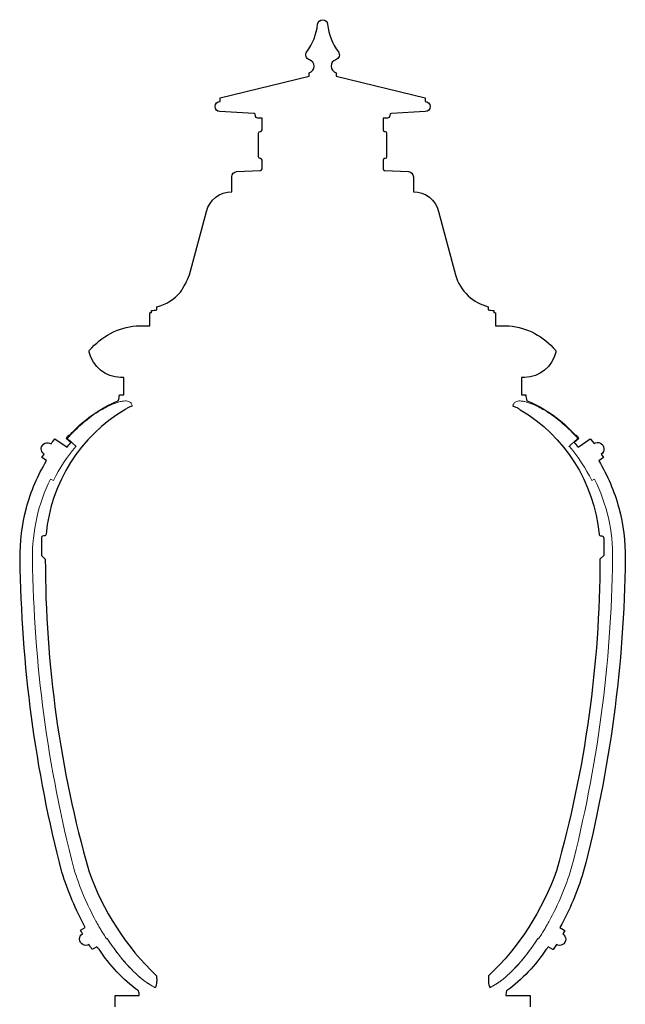
# Model space of a CAD drawing. Extents: x -66 to 75, y -10 to 50.
# Drawn here: x -45 to -28, y 10 to 39 of the extents above; entities that cross this region are included whole.
import ezdxf

# ---------------------------------------------------------------- set-up
doc = ezdxf.new("R2010")
doc.units = 0
doc.header["$MEASUREMENT"] = 0
doc.layers.get('0').update_dxf_attribs({"linetype": 'CONTINUOUS', "lineweight": 15})
doc.layers.add('E.P.A.', color=144, linetype='CONTINUOUS')

msp = doc.modelspace()

# ---------------------------------------------------------------- linework, layer by layer
for p, q in [((-43.57569604042835, 26.22194273008353), (-43.59000924682852, 26.22194273008353)), ((-29.32455930024918, 26.22194273008353), (-29.31024609384901, 26.22194273008353)), ((-44.2357241360179, 25.23706384889334), (-44.31709910797463, 25.27763591326681)), ((-28.66453120465963, 25.23706384889334), (-28.5831562327029, 25.27763591326681)), ((-42.69498464579347, 11.97933420161711), (-42.67920374960413, 11.98958502617389)), ((-30.20527069604876, 11.97933420161711), (-30.22105159223809, 11.98958502617389))]:
    msp.add_line(p, q)
for centre, radius, start, end in [((-39.7522668653889, 23.00169451326411), 5.009816879310707, 139.9999999999999, 153.4999999999975), ((-33.14798847528863, 23.00169451326411), 5.009816879310707, 26.50000000000253, 40.00000000000014), ((-39.83041798004059, 23.04874434558855), 5.009816879310707, 153.5827520564873, 180.8813561407765), ((-33.06983736063695, 23.04874434558855), 5.009816879310707, 359.1186438592236, 26.41724794351274), ((-7.036315155196974, 23.45828653410907), 37.80645863391277, 180.7374683721996, 194.4669828843488), ((-65.86394018664525, 23.45828653410907), 37.80645863391277, 345.5330171156512, 359.2625316278004), ((-35.92178541022667, 16.3778550140748), 8.07608898058374, 197.0240080528374, 208.731092708369), ((-36.97846993161556, 16.3778550140748), 8.07608898058374, 331.268907291631, 342.9759919471626), ((-35.92178541022667, 16.3778550140748), 8.07608898058374, 208.731092708369, 209.4948062612667), ((-36.97846993161556, 16.3778550140748), 8.07608898058374, 330.5051937387332, 331.268907291631), ((-35.92178541022667, 16.3778550140748), 8.07608898058374, 211.8873051552192, 212.9997251044652), ((-36.97846993161556, 16.3778550140748), 8.07608898058374, 327.0002748955349, 328.1126948447808)]:
    msp.add_arc(centre, radius, start, end)
for points, knots in [([(-43.83380235291299, 26.45239363825505), (-43.69286837349797, 26.61195103381471), (-43.5444295854307, 26.75792245873816), (-43.21876290506982, 27.03733066845808), (-43.03936652618473, 27.16620664434862), (-42.74850515056165, 27.33991950363605), (-42.63251610060195, 27.39883689880656), (-42.44368524042893, 27.47731202478457), (-42.36747226300248, 27.50270428219659), (-42.26311481196536, 27.52707842846581), (-42.22932312749703, 27.53279731346282), (-42.17305434057841, 27.53803459282909), (-42.149761514474, 27.53850430096526), (-42.10420717615472, 27.53549516474669), (-42.0826209907188, 27.53149199407522), (-42.03191104514213, 27.51453907786055), (-42.00750637048311, 27.49753581947704), (-41.97136897237802, 27.45148646034566), (-41.95963108723041, 27.42256260906113), (-41.9531034933969, 27.38824531706933)], [-6.347490336843763, -6.347490336843763, -6.347490336843763, -6.347490336843763, -5.557954494885868, -5.557954494885868, -4.646590557413343, -4.646590557413343, -4.014996757527641, -4.014996757527641, -3.52957540224618, -3.52957540224618, -3.270011069523559, -3.270011069523559, -3.059204328210983, -3.059204328210983, -2.820377620894011, -2.820377620894011, -2.424102268761959, -2.424102268761959, -2.029031330799795, -2.029031330799795, -2.029031330799795, -2.029031330799795]), ([(-29.06645298776454, 26.45239363825505), (-29.20738696717957, 26.61195103381471), (-29.35582575524683, 26.75792245873816), (-29.68149243560772, 27.03733066845808), (-29.8608888144928, 27.16620664434862), (-30.15175019011588, 27.33991950363605), (-30.26773924007558, 27.39883689880656), (-30.45657010024861, 27.47731202478457), (-30.53278307767506, 27.50270428219659), (-30.63714052871217, 27.52707842846581), (-30.6709322131805, 27.53279731346282), (-30.72720100009912, 27.53803459282909), (-30.75049382620353, 27.53850430096526), (-30.79604816452281, 27.53549516474669), (-30.81763434995873, 27.53149199407522), (-30.8683442955354, 27.51453907786055), (-30.89274897019443, 27.49753581947704), (-30.92888636829951, 27.45148646034566), (-30.94062425344712, 27.42256260906113), (-30.94715184728064, 27.38824531706933)], [-6.347490336843763, -6.347490336843763, -6.347490336843763, -6.347490336843763, -5.557954494885868, -5.557954494885868, -4.646590557413343, -4.646590557413343, -4.014996757527641, -4.014996757527641, -3.52957540224618, -3.52957540224618, -3.270011069523559, -3.270011069523559, -3.059204328210983, -3.059204328210983, -2.820377620894011, -2.820377620894011, -2.424102268761959, -2.424102268761959, -2.029031330799795, -2.029031330799795, -2.029031330799795, -2.029031330799795]), ([(-43.57569604042823, 26.22194273008353), (-43.60853448009119, 26.25084418832029), (-43.64108222708041, 26.27963248547763), (-43.72780899923971, 26.35675576769171), (-43.78137308147388, 26.40483336441713), (-43.83380235291299, 26.45239363825505)], [1.520098352874025, 1.520098352874025, 1.520098352874025, 1.520098352874025, 1.670527563358921, 1.670527563358921, 1.925042696107835, 1.925042696107835, 1.925042696107835, 1.925042696107835]), ([(-29.3245593002493, 26.22194273008353), (-29.29172086058635, 26.25084418832029), (-29.25917311359712, 26.27963248547763), (-29.17244634143783, 26.35675576769171), (-29.11888225920365, 26.40483336441713), (-29.06645298776454, 26.45239363825505)], [1.520098352874025, 1.520098352874025, 1.520098352874025, 1.520098352874025, 1.670527563358921, 1.670527563358921, 1.925042696107835, 1.925042696107835, 1.925042696107835, 1.925042696107835]), ([(-42.95121591997172, 12.40163571290801), (-42.95077750555702, 12.40086065413239), (-42.95031253786856, 12.400038951068), (-42.94530820403462, 12.39119918217007), (-42.93848804609092, 12.37918636474565), (-42.92265215011928, 12.35152511601696), (-42.91257520638884, 12.33402508811817), (-42.89032045084507, 12.29579403561566), (-42.87813797707008, 12.27506568877853), (-42.86663308874898, 12.25568277793169)], [0.06378809516982174, 0.06378809516982174, 0.06378809516982174, 0.06378809516982174, 0.07157211783838528, 0.07157211783838528, 0.1431442356767706, 0.1431442356767706, 0.2148165276536707, 0.2148165276536707, 0.2864888196305707, 0.2864888196305707, 0.2864888196305707, 0.2864888196305707]), ([(-42.86663308874898, 12.25568277793169), (-42.85513689104436, 12.23631450863884), (-42.84278423647441, 12.2157069066446), (-42.81990180612564, 12.17789170355214), (-42.80937669031771, 12.16068140135845), (-42.79269466380958, 12.13355618080114), (-42.78542479230821, 12.12182971580997), (-42.78006961684229, 12.11321529255754), (-42.7795715526812, 12.11241444624007), (-42.77910171733895, 12.11165925127655)], [0.2864888196305707, 0.2864888196305707, 0.2864888196305707, 0.2864888196305707, 0.3581069714551189, 0.3581069714551189, 0.4297251232796671, 0.4297251232796671, 0.5012918396875475, 0.5012918396875475, 0.5090788542580383, 0.5090788542580383, 0.5090788542580383, 0.5090788542580383]), ([(-30.03362225309325, 12.25568277793169), (-30.04511845079787, 12.23631450863884), (-30.05747110536782, 12.2157069066446), (-30.08035353571659, 12.17789170355214), (-30.09087865152451, 12.16068140135845), (-30.10756067803265, 12.13355618080114), (-30.11483054953401, 12.12182971580997), (-30.12018572499993, 12.11321529255754), (-30.12068378916103, 12.11241444624007), (-30.12115362450327, 12.11165925127655)], [0.2864888196305707, 0.2864888196305707, 0.2864888196305707, 0.2864888196305707, 0.3581069714551189, 0.3581069714551189, 0.4297251232796671, 0.4297251232796671, 0.5012918396875475, 0.5012918396875475, 0.5090788542580383, 0.5090788542580383, 0.5090788542580383, 0.5090788542580383]), ([(-29.9490394218705, 12.40163571290801), (-29.9494778362852, 12.40086065413239), (-29.94994280397366, 12.400038951068), (-29.9549471378076, 12.39119918217007), (-29.96176729575131, 12.37918636474565), (-29.97760319172294, 12.35152511601696), (-29.98768013545338, 12.33402508811817), (-30.00993489099715, 12.29579403561566), (-30.02211736477215, 12.27506568877853), (-30.03362225309325, 12.25568277793169)], [0.06378809516982174, 0.06378809516982174, 0.06378809516982174, 0.06378809516982174, 0.07157211783838528, 0.07157211783838528, 0.1431442356767706, 0.1431442356767706, 0.2148165276536707, 0.2148165276536707, 0.2864888196305707, 0.2864888196305707, 0.2864888196305707, 0.2864888196305707]), ([(-41.32946063598177, 10.59708824422917), (-41.3306723153766, 10.59764218696099), (-41.33188598805173, 10.59820021151582), (-41.41790631650877, 10.63797468280014), (-41.51117273434851, 10.69645181903134), (-41.76762250139245, 10.89095957572632), (-41.93596279185481, 11.05021158081293), (-42.30395369557038, 11.45788201934393), (-42.50129369903652, 11.71668083082712), (-42.67918140237634, 11.98955074653027)], [-2.430470792895411, -2.430470792895411, -2.430470792895411, -2.430470792895411, -2.422848121242684, -2.422848121242684, -1.891088289552951, -1.891088289552951, -1.037543131988485, -1.037543131988485, -0.001520237544103242, -0.001520237544103242, -0.001520237544103242, -0.001520237544103242]), ([(-42.67918140237634, 11.98955074653027), (-42.57684536830555, 11.8325729202614), (-42.46810237863507, 11.68021818605822), (-42.23569171951902, 11.3831677578), (-42.11149814635456, 11.23962279652138), (-41.82093398880726, 10.93967117425855), (-41.65570579046834, 10.79653322452016), (-41.44297182529657, 10.65548421422985), (-41.38434445597328, 10.62217944682637), (-41.32946063598165, 10.59708824422917)], [-5.856546016574873, -5.856546016574873, -5.856546016574873, -5.856546016574873, -5.259537669496048, -5.259537669496048, -4.623373369913136, -4.623373369913136, -3.77267938361084, -3.77267938361084, -3.426733154083172, -3.426733154083172, -3.426733154083172, -3.426733154083172]), ([(-31.57079470586046, 10.59708824422917), (-31.56958302646563, 10.59764218696099), (-31.56836935379049, 10.59820021151582), (-31.48234902533346, 10.63797468280014), (-31.38908260749371, 10.69645181903134), (-31.13263284044978, 10.89095957572632), (-30.96429254998741, 11.05021158081293), (-30.59630164627185, 11.45788201934393), (-30.39896164280571, 11.71668083082712), (-30.22107393946589, 11.98955074653027)], [-2.430470792895411, -2.430470792895411, -2.430470792895411, -2.430470792895411, -2.422848121242684, -2.422848121242684, -1.891088289552951, -1.891088289552951, -1.037543131988485, -1.037543131988485, -0.001520237544103242, -0.001520237544103242, -0.001520237544103242, -0.001520237544103242]), ([(-30.22107393946589, 11.98955074653027), (-30.32340997353668, 11.8325729202614), (-30.43215296320715, 11.68021818605822), (-30.66456362232321, 11.3831677578), (-30.78875719548767, 11.23962279652138), (-31.07932135303496, 10.93967117425855), (-31.24454955137389, 10.79653322452016), (-31.45728351654565, 10.65548421422985), (-31.51591088586894, 10.62217944682637), (-31.57079470586057, 10.59708824422917)], [-5.856546016574873, -5.856546016574873, -5.856546016574873, -5.856546016574873, -5.259537669496048, -5.259537669496048, -4.623373369913136, -4.623373369913136, -3.77267938361084, -3.77267938361084, -3.426733154083172, -3.426733154083172, -3.426733154083172, -3.426733154083172])]:
    msp.add_open_spline(points, degree=3, knots=knots)
for points in [[(-41.32946063598177, 10.59708824422917), (-41.31643577296824, 10.58436370391299), (-41.3028953128018, 10.573381403375), (-41.28889862282079, 10.56417171943425)], [(-41.28889862282079, 10.56417171943425), (-41.30289531280169, 10.573381403375), (-41.31643577296824, 10.58436370391299), (-41.32946063598165, 10.59708824422917)], [(-31.57079470586046, 10.59708824422917), (-31.58381956887398, 10.58436370391299), (-31.59736002904042, 10.573381403375), (-31.61135671902144, 10.56417171943425)], [(-31.61135671902144, 10.56417171943425), (-31.59736002904054, 10.573381403375), (-31.58381956887398, 10.58436370391299), (-31.57079470586057, 10.59708824422917)]]:
    msp.add_open_spline(points, degree=3)
at = {"layer": 'E.P.A.'}
for points in [[(-38.19999354559295, 34.50120719060131, 0.3958625697364421), (-38.24421786763492, 34.54780990222319), (-38.25688493111848, 34.54892563198973, -0.398959545971921), (-38.3011092531602, 34.59552834361159), (-38.3011092531602, 34.94013221938701), (-38.3011092531602, 35.28473609516254, -0.3989595459736022), (-38.25688493111821, 35.33133880678442), (-38.24422246409103, 35.33200241856161, 0.3950472694146143), (-38.1999981420491, 35.37860513018347), (-38.19999814204912, 35.71790999716484), (-38.32444258649353, 35.71790999716484, -0.4142135623727976), (-38.39444258649355, 35.78790999716487), (-38.39444258649362, 35.79730057081905, 0.443637607442374), (-38.43866690853556, 35.85329385609521), (-39.42106556669393, 35.90477918814, -0.9741568709216765), (-39.41333147538247, 36.20013221938711), (-39.41333147538247, 36.30124333049821), (-36.83888703093796, 36.93136095383147), (-36.838887030938, 37.03247206494261, 0.7518120230447967), (-36.8319930915441, 37.4059931177447, -0.5204071174616539), (-36.90610954486736, 37.63642942301517, 0.139625329166133), (-36.5971293317775, 38.43060774603724, -0.9105405729508265), (-36.30286695232072, 38.43060774603727, 0.1396253291661012), (-35.99388673923087, 37.63642942301529, -0.5204071174616538), (-36.06800319255414, 37.40599311774467, 0.7518120230447862), (-36.06110925316025, 37.03247206494257), (-36.06110925316025, 36.93136095383147), (-33.48666480871574, 36.30124333049821), (-33.48666480871574, 36.20013221938706, -0.9741568709216903), (-33.47893071740426, 35.90477918813997), (-34.46132937556271, 35.85329385609521, 0.3989595459734767), (-34.50555369760472, 35.80669114447304), (-34.5055536976046, 35.78790999716485, -0.41421356237253), (-34.5755536976047, 35.71790999716484), (-34.69999814204912, 35.71790999716484), (-34.6999981420491, 35.37860513018349, 0.3961802595012607), (-34.65577382000711, 35.33200241856161), (-34.64311135298002, 35.33133880678442, -0.3989595459737249), (-34.59888703093801, 35.28473609516254), (-34.59888703093805, 34.59552834361158, -0.3989595459721714), (-34.64311135297975, 34.54892563198975), (-34.65577382000711, 34.54826202021252, 0.3952007125593603), (-34.6999981420491, 34.50165930859066), (-34.69999814204909, 34.2524962615953, 0.3989595459737167), (-34.65577382000711, 34.20589354997344), (-33.9650418285154, 34.16969382021952, -0.3989595459736821), (-33.8249981420491, 34.02211856675024), (-33.82499814204949, 33.59043435798644, -0.3430366411900432), (-33.09395601069703, 33.01847779942307), (-32.60241918757809, 31.18195403062197, 0.1417482149780038), (-32.23789361494003, 30.57837130590445, 0.1187437572018257), (-31.65786724329519, 30.26075360357272), (-31.65786467409911, 30.17522799447953, 0.02930048294684733), (-31.49990538431197, 30.15109914001115), (-31.49990538431226, 30.09402929001091, 0.008799975769747377), (-31.44999814204888, 30.09043435798651), (-31.449998142049, 29.71543435798651), (-31.05524031308494, 29.71543435798645, -0.1940354351405449), (-29.71321853511146, 29.00387613651831, -0.2210220360536785), (-29.70134046489074, 28.95255070438657, -0.3378507089474809), (-30.60667696733579, 28.2154343579864), (-30.61810604706326, 28.2154343579864), (-30.67355985462265, 28.2154343579864), (-30.69999814208344, 28.2154343579864), (-30.69999814208344, 27.71543435798651), (-30.57219039102777, 27.71543435798651, 0.0928822827912662), (-30.54018730920533, 27.54464297296086, -0.1130380482137907), (-29.13689066857736, 26.54455367499895), (-29.11477498309576, 26.5445536749988, -0.005669096584174709), (-29.03547587692744, 26.45219582785751), (-29.17279622579242, 26.33697037377171, -0.008453191226799937), (-29.06231083873714, 26.20068486549394), (-28.70751332086169, 26.44145227037257), (-28.69792886753938, 26.43711666588615), (-28.59823042966915, 26.30466334634237, -1.000007377710292), (-28.39179326675134, 26.00097691571564), (-28.32977956498167, 25.90051911392156), (-28.46326386659292, 25.80993598616067, -0.06933081548853007), (-27.88328372015088, 24.44624531836742, -0.06830541221502211), (-27.69488473239142, 22.97623449580654, -0.02985791507624213), (-28.02677215704072, 18.41062485109977, -0.0304970938920662), (-28.91013425390944, 13.90693542462053, -0.05151189495110284), (-29.58531984310091, 12.31041597246848), (-29.44648655661803, 12.22752245956332), (-29.50584200183437, 12.12557614428941, -1.005487403980444), (-29.6879049080408, 11.81677170713523), (-29.78205247762498, 11.66967683227602), (-29.79071682342829, 11.67359621873169), (-29.92454040985076, 11.75349857838295, -0.002409807392563999), (-29.96944256982091, 11.68572014969419), (-29.98599295946372, 11.68572014969406, -0.09301547400571608), (-31.12782493599025, 10.47812754696417, 0.0645131019518624), (-31.14830734921674, 10.34063216838416), (-31.14829889902188, 10.3404343579865), (-30.44999814208351, 10.34043435798651), (-30.4499981420835, 10.02093435798651)], [(-42.4499981420835, 10.02093435798651), (-42.4499981420835, 10.34043435798651), (-41.75194800958838, 10.3404343579865), (-41.75194800958838, 10.34063228850977, 0.07407423033460557), (-41.77242987212069, 10.47812573960569, -0.09286657092726007), (-42.91426239934129, 11.68572014969406), (-42.93081278898416, 11.68572014969419, -0.002425786428074035), (-42.97601050384058, 11.75394944515519), (-43.11387930426924, 11.67163263703281, -0.005079723093865379), (-43.20801255020891, 11.81872815607083), (-43.20801255019851, 11.81872815605423, -1.000000000000093), (-43.3917921822316, 12.12653257643497, -0.003431974321399839), (-43.44944797369838, 12.22947702104902), (-43.31161426168422, 12.31177287920895, -0.05151859382290842), (-43.98680612271571, 13.90843498344515, -0.03123273593850768), (-44.86639537148955, 18.4004262744714, -0.02953886243884437), (-45.1981177032204, 22.96616883423307, -0.06963442173734372), (-45.01454450777155, 24.44289214518673, -0.06963505259233782), (-44.43263094126431, 25.81248587257123), (-44.56554795298491, 25.9027482623225), (-44.50352622664062, 26.00320766960648, -1.014838351504616), (-44.30223813257707, 26.29983935200977, -0.00790305411973864), (-44.19724893083805, 26.43955275429666), (-43.8404900100473, 26.19746356603352, -0.00866235783801595), (-43.7273295956936, 26.33716818416934), (-43.86464994455867, 26.45239363825515, -0.005669096584174681), (-43.78535083839024, 26.54475148539642), (-43.76323515290864, 26.54475148539659, -0.113100495039745), (-42.35993615641835, 27.5448468490454, 0.09288217834069101), (-42.32793314534246, 27.71563805192231), (-42.19999814208345, 27.71543435798651), (-42.19999814208344, 28.2154343579864), (-42.28189023702415, 28.2154343579864), (-42.2933193167519, 28.2154343579864, -0.3378507089474752), (-43.19865581919695, 28.95255070438657, -0.2210220360536782), (-43.1867777490554, 29.00387613651831, -0.1940354351405449), (-41.84475597108193, 29.71543435798645), (-41.44999814204923, 29.71543435798651), (-41.44999814204922, 30.09043435798651, 0.008799975769740493), (-41.40009089978587, 30.09402929001091), (-41.4000908997858, 30.15109914001115, 0.02930048294678799), (-41.24213160999864, 30.17522799447953), (-41.2421304842055, 30.26077482089075, 0.1482869322639469), (-40.56265207825316, 30.68131156994531, 0.04814158460206059), (-40.29757709652004, 31.18195403061884), (-39.80604027340106, 33.01847779942307, -0.3430366411900431), (-39.07499814204872, 33.59043435798644), (-39.0749981420491, 34.02211856675024, -0.3989595459737578), (-38.93495445558276, 34.16969382021954), (-38.24422246409116, 34.20589354997344, 0.398959545973725), (-38.19999814204912, 34.2524962615953), (-38.1999981420491, 34.50165930859066)], [(-41.9531034933969, 27.38824531706933), (-41.97195416864394, 27.38824531707002), (-42.08574919300889, 27.34283134608161, -0.0425227330709099), (-42.16715749030329, 27.28455679644867, 0.2390973942585221), (-44.44804229459412, 23.68767140365717, -0.3864381288118575), (-44.50720852044311, 23.63391564735906), (-44.5233862549697, 23.63391564735904, 0.414213562373095), (-44.58282476031747, 23.57447714201129), (-44.58282476031747, 23.2375615979775), (-44.58282476031747, 23.06773729698392), (-44.46954917463115, 22.9631752178902, 0.06896820746717158), (-43.21339109056427, 13.95116756886176, 0.1184843212283743), (-41.25265261760153, 10.91215753454483, -0.01045052302581998), (-41.24866022917704, 10.85481531237328, -0.02985337916412138), (-41.24955378901858, 10.73557012309508, -0.08898757353267414), (-41.2888986765918, 10.56417175520676)], [(-30.94715184728063, 27.38824531706933), (-30.92830117203359, 27.38824531707002), (-30.81450614766864, 27.34283134608161, 0.0425227330709099), (-30.73309785037424, 27.28455679644867, -0.2390973942585221), (-28.45221304608341, 23.68767140365717, 0.3864381288118575), (-28.39304682023442, 23.63391564735906), (-28.37686908570783, 23.63391564735904, -0.414213562373095), (-28.31743058036006, 23.57447714201129), (-28.31743058036006, 23.2375615979775), (-28.31743058036006, 23.06773729698392), (-28.43070616604638, 22.9631752178902, -0.06896820746717158), (-29.68686425011326, 13.95116756886176, -0.1184843212283743), (-31.64760272307601, 10.91215753454483, 0.01045052302581998), (-31.65159511150049, 10.85481531237328, 0.02985337916412138), (-31.65070155165895, 10.73557012309508, 0.08898757353267414), (-31.61135666408573, 10.56417175520676)]]:
    msp.add_lwpolyline(points, format="xyb", dxfattribs=at)

doc.saveas('drawing.dxf')
